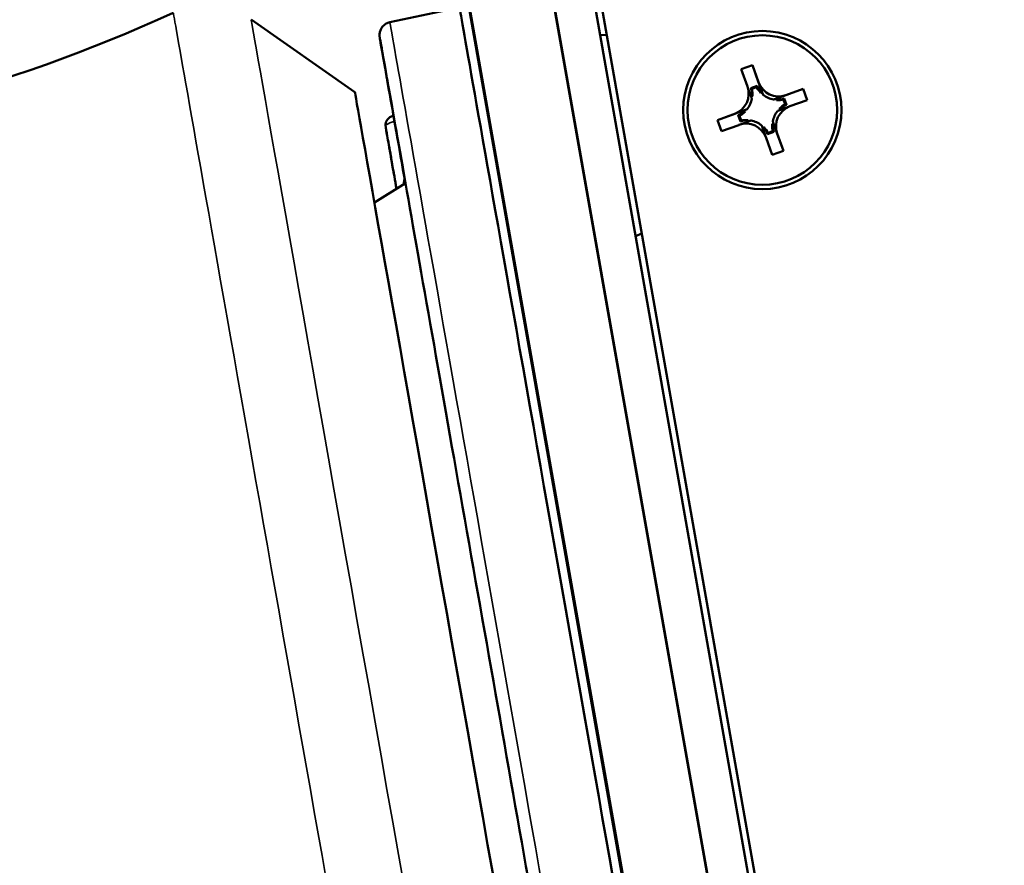
# Model space of a CAD drawing. Units: inches. Extents: x 12.4 to 86.6, y 7.4 to 40.6.
# Drawn here: x 78.9 to 80.4, y 18.6 to 19.8 of the extents above; entities that cross this region are included whole.
import ezdxf

# ---------------------------------------------------------------- set-up
doc = ezdxf.new("R2010")
doc.units = ezdxf.units.IN
doc.header["$MEASUREMENT"] = 0
for name, color, linetype, lineweight in [('Dimension (ANSI)', 7, 'Continuous', 25), ('Visible (ANSI)', 7, 'Continuous', 50), ('Visible Narrow (ANSI)', 7, 'Continuous', 35)]:
    doc.layers.add(name, color=color, linetype=linetype, lineweight=lineweight)
doc.styles.add('Ross DEFAULT-ANSI', font='arial.ttf')
doc.dimstyles.new('Ross Fabrication Imperial-ANSI', dxfattribs={"dimtxt": 0.5, "dimasz": 0.098425, "dimexe": 0.125, "dimexo": 0.0625, "dimgap": 0.031496, "dimtad": 0, "dimtih": 1, "dimtoh": 1, "dimrnd": 1e-08, "dimzin": 0, "dimdsep": 46, "dimtxsty": 'Ross DEFAULT-ANSI', "dimcen": 0.09, "dimdle": 0.393701, "dimclrd": 179, "dimclre": 179, "dimclrt": 179, "dimadec": 0, "dimazin": 0, "dimtfac": 0.24, "dimtofl": 0, "dimtmove": 0, "dimatfit": 3, "dimfxl": 1, "dimtolj": 1, "dimtzin": 4, "dimlwd": 25, "dimlwe": 25, "dimarcsym": 0})

# ---------------------------------------------------------------- blocks, each defined once
blk = doc.blocks.new('*D11')
at = {"layer": 'Defpoints', "color": 0, "linetype": 'Continuous', "transparency": 16777216}
for p in [(78.1979, 27.0131), (82.4363, 21.8356), (78.1979, 19.5241)]:
    blk.add_point(p, dxfattribs=at)
at = {"layer": 'Dimension (ANSI)', "color": 179, "linetype": 'Continuous', "lineweight": 25, "true_color": 0x262658, "transparency": 16777216}
for p, q in [((78.1979, 19.5866), (78.1979, 27.1381)), ((82.4363, 21.8981), (82.4363, 27.1381)), ((78.2963, 27.0131), (79.6272, 27.0131)), ((82.3379, 27.0131), (81.007, 27.0131))]:
    blk.add_line(p, q, dxfattribs=at)
at = {"layer": 'Dimension (ANSI)', "color": 179, "linetype": 'Continuous', "true_color": 0x262658, "transparency": 16777216}
for points in [[(78.2963, 27.0295), (78.2963, 26.9966), (78.1979, 27.0131)], [(82.3379, 27.0295), (82.3379, 26.9966), (82.4363, 27.0131)]]:
    blk.add_solid(points, dxfattribs=at)
at = {"layer": 'Dimension (ANSI)', "color": 179, "linetype": 'Continuous', "lineweight": 25, "true_color": 0x262658, "transparency": 16777216, "insert": (80.3171, 27.0131), "char_height": 0.5, "attachment_point": 5, "style": 'Ross DEFAULT-ANSI'}
blk.add_mtext('\\A1;4.24', dxfattribs=at)
blk = doc.blocks.new('*D17')
at = {"layer": 'Defpoints', "color": 0, "linetype": 'Continuous', "transparency": 16777216}
for p in [(75.9381, 22.7972), (79.026, 22.7972), (80.1113, 10.0198)]:
    blk.add_point(p, dxfattribs=at)
at = {"layer": 'Dimension (ANSI)', "color": 179, "linetype": 'Continuous', "lineweight": 25, "true_color": 0x262658, "transparency": 16777216}
for p, q in [((78.9635, 22.7972), (75.8131, 22.7972)), ((75.9381, 22.6988), (75.9381, 17.2606)), ((75.9381, 10.1182), (75.9381, 15.5564)), ((80.0488, 10.0198), (75.8131, 10.0198))]:
    blk.add_line(p, q, dxfattribs=at)
at = {"layer": 'Dimension (ANSI)', "color": 179, "linetype": 'Continuous', "true_color": 0x262658, "transparency": 16777216}
for points in [[(75.9217, 22.6988), (75.9545, 22.6988), (75.9381, 22.7972)], [(75.9217, 10.1182), (75.9545, 10.1182), (75.9381, 10.0198)]]:
    blk.add_solid(points, dxfattribs=at)
at = {"layer": 'Dimension (ANSI)', "color": 179, "linetype": 'Continuous', "lineweight": 25, "true_color": 0x262658, "transparency": 16777216, "insert": (75.9381, 16.4085), "char_height": 0.5, "attachment_point": 5, "rotation": 90, "style": 'Ross DEFAULT-ANSI'}
blk.add_mtext('\\A1;12.78', dxfattribs=at)

msp = doc.modelspace()

# ---------------------------------------------------------------- linework, layer by layer
at = {"layer": 'Visible (ANSI)'}
for p, q in [((80.2325, 16.6748), (79.1925, 22.5729)), ((80.2945, 16.6736), (79.2559, 22.5638)), ((79.0694, 22.5512), (80.1094, 16.6531)), ((80.2354, 16.6631), (79.1968, 22.5533)), ((80.3063, 16.6637), (79.2728, 22.5252)), ((80.3063, 16.6637), (79.2728, 22.5252)), ((79.1072, 22.3364), (80.0462, 17.0113)), ((79.2329, 22.3483), (80.1684, 17.0429)), ((79.979, 17.3852), (79.1721, 21.9618)), ((79.4264, 19.8226), (79.5311, 19.8449)), ((79.3737, 19.7172), (79.2177, 19.8265)), ((79.7425, 19.8039), (79.7528, 19.803)), ((79.9548, 19.7518), (79.9717, 19.758)), ((79.9642, 19.726), (79.9548, 19.7518)), ((79.9717, 19.758), (79.9811, 19.7321)), ((79.9717, 19.758), (79.9866, 19.7171)), ((79.9789, 19.7269), (79.9693, 19.7234)), ((79.9781, 19.725), (79.9711, 19.7224)), ((79.9866, 19.7171), (79.9846, 19.7164)), ((79.9879, 19.7134), (79.9866, 19.7171)), ((80.0071, 19.7075), (80.048, 19.7225)), ((80.0221, 19.713), (80.048, 19.7225)), ((80.048, 19.7225), (80.0541, 19.7055)), ((79.9717, 19.7117), (79.9697, 19.7109)), ((80.0071, 19.7075), (80.0034, 19.7062)), ((80.0079, 19.7055), (80.0071, 19.7075)), ((80.0212, 19.6991), (80.0186, 19.7061)), ((80.0231, 19.6983), (80.0196, 19.7079)), ((80.0541, 19.7055), (80.0283, 19.6961)), ((79.9193, 19.6755), (79.9601, 19.6904)), ((79.9193, 19.6755), (79.9451, 19.685)), ((79.9638, 19.6917), (79.9601, 19.6904)), ((79.9601, 19.6904), (79.9608, 19.6884)), ((80.0133, 19.6906), (80.0126, 19.6926)), ((79.9254, 19.6586), (79.9193, 19.6755)), ((79.9503, 19.6827), (79.9538, 19.6731)), ((79.9522, 19.6819), (79.9548, 19.6749)), ((79.9655, 19.6755), (79.9662, 19.6735)), ((80.0017, 19.6693), (80.0037, 19.67)), ((80.0037, 19.67), (80.0024, 19.6738)), ((80.0037, 19.67), (80.0186, 19.6293)), ((79.9513, 19.668), (79.9254, 19.6586)), ((79.9868, 19.6639), (79.9888, 19.6646)), ((79.9945, 19.6541), (80.0041, 19.6576)), ((79.9953, 19.656), (80.0023, 19.6586)), ((80.0092, 19.6551), (80.0186, 19.6293)), ((80.0017, 19.6231), (79.9923, 19.6489)), ((80.0186, 19.6293), (80.0017, 19.6231)), ((79.4031, 19.5513), (79.4499, 19.5804)), ((79.8053, 19.5049), (79.796, 19.5006)), ((79.8053, 19.5049), (79.796, 19.5005))]:
    msp.add_line(p, q, dxfattribs=at)
for centre, start, end in [((80.0112, 19.7431), 208.707, 225.0711), ((80.0393, 19.666), 118.707, 135.0711), ((79.9341, 19.715), 298.707, 315.0711), ((79.9622, 19.6379), 28.707, 45.0711)]:
    msp.add_arc(centre, 0.0377, start, end, dxfattribs=at)
for centre, major_axis, ratio, start_param, end_param in [((79.702, 18.8756), (-0.1709, 0.9693), 0.000132, 3.141588, 6.28319), ((80.0112, 19.7431), (-0.0301, -0.011), 1, 0, 1.570796), ((79.5276, 18.8448), (0.1538, -0.8724), 0.000132, 0.000132, 3.141461), ((79.9341, 19.715), (0.0301, 0.011), 1, 4.712389, 6.283185), ((79.9358, 19.7105), (-0.0117, 0.0343), 0.990335, 4.417657, 4.748944), ((79.9341, 19.715), (0.0369, 0.0074), 1, 5.997578, 6.283185), ((80.0128, 19.7386), (0.0117, -0.0343), 0.990335, 4.715857, 5.047144), ((79.9341, 19.715), (0.0369, -0.0077), 1, 5.825375, 6.283185), ((80.0112, 19.7431), (-0.0369, 0.0077), 1, 1.112986, 1.570796), ((80.0067, 19.7414), (0.0332, 0.0144), 0.990951, 4.338816, 4.670102), ((80.0112, 19.7431), (-0.0369, -0.0074), 1, 1.285189, 1.570796), ((79.9386, 19.7166), (0.0347, 0.0102), 0.991717, 4.760241, 5.091527), ((80.0393, 19.666), (-0.0369, 0.0077), 1, 5.825375, 6.283185), ((80.0393, 19.6661), (-0.0301, -0.011), 1, 4.712389, 6.283185), ((80.0348, 19.6644), (-0.0332, -0.0144), 0.990951, 4.637016, 4.968303), ((79.9622, 19.638), (0.0301, 0.011), 1, 0, 1.570796), ((79.9667, 19.6396), (-0.0347, -0.0102), 0.991717, 4.46204, 4.793327), ((79.9622, 19.6379), (0.0369, 0.0074), 1, 1.285189, 1.570796), ((79.9622, 19.6379), (0.0369, -0.0077), 1, 1.112986, 1.570796), ((79.5296, 19.6746), (-0.0015, 0.1167), 0.940813, 1.622755, 1.63354), ((79.9606, 19.6424), (-0.0133, 0.0337), 0.99245, 4.670118, 5.001405), ((80.0393, 19.666), (-0.0369, -0.0074), 1, 5.997578, 6.283185), ((80.0376, 19.6705), (0.0133, -0.0337), 0.99245, 4.371917, 4.703204)]:
    msp.add_ellipse(centre, major_axis=major_axis, ratio=ratio, start_param=start_param, end_param=end_param, dxfattribs=at)
for major_axis in [(0.119, 0), (0.1125, 0)]:
    msp.add_ellipse((79.9867, 19.6905), major_axis=major_axis, ratio=1, dxfattribs=at)
for points, degree in [([(78.3055, 19.6283), (78.5786, 19.6507), (78.8517, 19.7224), (79.1005, 19.837)], 3), ([(79.9693, 19.7234), (79.9702, 19.7229), (79.9711, 19.7224)], 2), ([(79.9789, 19.7269), (79.9785, 19.7259), (79.9781, 19.725)], 2), ([(80.0196, 19.7079), (80.0191, 19.707), (80.0186, 19.7061)], 2), ([(80.0231, 19.6983), (80.0221, 19.6987), (80.0212, 19.6991)], 2), ([(79.9503, 19.6827), (79.9513, 19.6823), (79.9522, 19.6819)], 2), ([(79.9538, 19.6731), (79.9543, 19.674), (79.9548, 19.6749)], 2), ([(79.9945, 19.6541), (79.9949, 19.6551), (79.9953, 19.656)], 2), ([(80.0041, 19.6576), (80.0032, 19.6581), (80.0023, 19.6586)], 2)]:
    msp.add_open_spline(points, degree=degree, dxfattribs=at)
for points, knots in [([(79.4498, 19.5803), (79.4397, 19.6374), (79.4313, 19.6852), (79.4179, 19.7611), (79.4134, 19.7868), (79.4116, 19.7974), (79.4114, 19.7984), (79.4112, 19.7994), (79.4112, 19.7997), (79.4111, 19.8), (79.4111, 19.8), (79.4111, 19.8002), (79.4111, 19.8003), (79.411, 19.8005), (79.411, 19.8006), (79.411, 19.8009), (79.411, 19.801), (79.4109, 19.8013), (79.4109, 19.8014), (79.4109, 19.8017), (79.4109, 19.8019), (79.4108, 19.8024), (79.4108, 19.8026), (79.4108, 19.8033), (79.4108, 19.8037), (79.4109, 19.805), (79.4109, 19.8058), (79.4114, 19.8083), (79.4119, 19.81), (79.4134, 19.8134), (79.4146, 19.8152), (79.4174, 19.8182), (79.4191, 19.8196), (79.4226, 19.8215), (79.4245, 19.8222), (79.4264, 19.8226)], [6.01621, 6.01621, 6.01621, 6.01621, 6.705063, 6.705063, 7.482732, 7.482732, 7.5969, 7.5969, 7.652951, 7.652951, 7.680524, 7.680524, 7.69448, 7.69448, 7.699727, 7.699727, 7.701856, 7.701856, 7.703329, 7.703329, 7.705285, 7.705285, 7.707276, 7.707276, 7.710513, 7.710513, 7.717104, 7.717104, 7.729878, 7.729878, 7.745655, 7.745655, 7.761583, 7.761583, 7.776503, 7.776503, 7.776503, 7.776503]), ([(79.7448, 17.9078), (79.7448, 17.9078), (79.7448, 17.9078), (79.7448, 17.9078), (79.7447, 17.9081), (79.7445, 17.9094), (79.7441, 17.9115), (79.7419, 17.9239), (79.7387, 17.9426), (79.7275, 18.0059), (79.7183, 18.058), (79.6958, 18.1859), (79.6822, 18.2632), (79.6523, 18.433), (79.6355, 18.5278), (79.6012, 18.7229), (79.5831, 18.8256), (79.5477, 19.026), (79.53, 19.1262), (79.4973, 19.3116), (79.4819, 19.3992), (79.4551, 19.5508), (79.4435, 19.6168), (79.4254, 19.7192), (79.4188, 19.7569), (79.4137, 19.7856), (79.4127, 19.7911), (79.4116, 19.7973), (79.4113, 19.799), (79.4112, 19.7996), (79.4112, 19.7997), (79.4112, 19.7997)], [0.053244, 0.053244, 0.053244, 0.053244, 0.058759, 0.058759, 0.123774, 0.123774, 0.318943, 0.318943, 0.908281, 0.908281, 1.691259, 1.691259, 2.468672, 2.468672, 3.246314, 3.246314, 4.023954, 4.023954, 4.801595, 4.801595, 5.579235, 5.579235, 6.356873, 6.356873, 7.134502, 7.134502, 7.400065, 7.400065, 7.594751, 7.594751, 7.623997, 7.623997, 7.623997, 7.623997]), ([(79.42, 19.6671), (79.4199, 19.6686), (79.4201, 19.67), (79.4207, 19.6727), (79.4212, 19.6738), (79.4225, 19.676), (79.4231, 19.6768), (79.4246, 19.6783), (79.4252, 19.6788), (79.4263, 19.6796), (79.4268, 19.6799), (79.4276, 19.6803), (79.4279, 19.6804), (79.4285, 19.6807), (79.4288, 19.6808), (79.4295, 19.6811), (79.4298, 19.6812), (79.4307, 19.6815), (79.4309, 19.6815), (79.4314, 19.6816), (79.4316, 19.6816), (79.4319, 19.6817)], [-1.0317764, -1.0317764, -1.0317764, -1.0317764, -1.0305585, -1.0305585, -1.0291295, -1.0291295, -1.0271756, -1.0271756, -1.0244003, -1.0244003, -1.0211817, -1.0211817, -1.0173288, -1.0173288, -1.0113896, -1.0113896, -0.9985573, -0.9985573, -0.9487219, -0.9487219, -0.9006132, -0.9006132, -0.9006132, -0.9006132]), ([(79.4365, 19.572), (79.4358, 19.5759), (79.4351, 19.5797), (79.4313, 19.6011), (79.4286, 19.6168), (79.4242, 19.6414), (79.4226, 19.6508), (79.4212, 19.6585), (79.4209, 19.6602), (79.4206, 19.6618), (79.4206, 19.6622), (79.4205, 19.6627), (79.4205, 19.6628), (79.4204, 19.6629), (79.4204, 19.663), (79.4204, 19.6631), (79.4204, 19.6632), (79.4204, 19.6634), (79.4204, 19.6634), (79.4203, 19.6636), (79.4203, 19.6637), (79.4203, 19.6639), (79.4203, 19.664), (79.4202, 19.6643), (79.4202, 19.6644), (79.4202, 19.6648), (79.4202, 19.665), (79.4201, 19.6655), (79.4201, 19.6657), (79.4201, 19.6659)], [1.2209839, 1.2209839, 1.2209839, 1.2209839, 1.2576587, 1.2576587, 1.4354943, 1.4354943, 1.613342, 1.613342, 1.6820241, 1.6820241, 1.7163688, 1.7163688, 1.7333798, 1.7333798, 1.7418298, 1.7418298, 1.7461847, 1.7461847, 1.7475406, 1.7475406, 1.7485579, 1.7485579, 1.7497626, 1.7497626, 1.7509182, 1.7509182, 1.7528081, 1.7528081, 1.7543366, 1.7543366, 1.7543366, 1.7543366]), ([(79.4365, 19.572), (79.4353, 19.5785), (79.4342, 19.5848), (79.4302, 19.6078), (79.4276, 19.6227), (79.4235, 19.6456), (79.422, 19.6539), (79.421, 19.6599), (79.4208, 19.661), (79.4206, 19.6621), (79.4205, 19.6624), (79.4205, 19.6626), (79.4205, 19.6626), (79.4205, 19.6626)], [1.2349223, 1.2349223, 1.2349223, 1.2349223, 1.2963468, 1.2963468, 1.4741618, 1.4741618, 1.651962, 1.651962, 1.7089871, 1.7089871, 1.7373647, 1.7373647, 1.7497288, 1.7497288, 1.7497288, 1.7497288])]:
    msp.add_open_spline(points, degree=3, knots=knots, dxfattribs=at)
for points in [[(79.9811, 19.7321), (79.9842, 19.7236), (79.9879, 19.7134)], [(79.971, 19.7072), (79.9673, 19.7174), (79.9642, 19.726)], [(80.0034, 19.7062), (80.0135, 19.7099), (80.0221, 19.713)], [(79.9451, 19.685), (79.9537, 19.6881), (79.9638, 19.6917)], [(80.0283, 19.6961), (80.0197, 19.693), (80.0096, 19.6893)], [(79.97, 19.6748), (79.9598, 19.6712), (79.9513, 19.668)], [(80.0024, 19.6738), (80.0061, 19.6637), (80.0092, 19.6551)], [(79.9923, 19.6489), (79.9892, 19.6575), (79.9855, 19.6676)]]:
    msp.add_rational_spline(points, [1, 1.0434797329, 1], degree=2, dxfattribs=at)
at = {"layer": 'Visible Narrow (ANSI)'}
for centre, major_axis, start_param, end_param in [((79.2831, 18.8017), (-0.1825, 1.0353), 3.141558, 6.28322), ((79.3949, 18.8214), (-0.1772, 1.005), 3.141725, 6.283053), ((79.5967, 18.857), (0.1703, -0.9656), 6.283181, 9.424783), ((79.4588, 19.4465), (-0.0387, 0.2194), 5.322058, 6.284468)]:
    msp.add_ellipse(centre, major_axis=major_axis, ratio=0.000132, start_param=start_param, end_param=end_param, dxfattribs=at)
msp.add_open_spline([(79.42, 19.6671), (79.42, 19.6671), (79.42, 19.6671), (79.42, 19.6671), (79.42, 19.6671), (79.4201, 19.6674), (79.4208, 19.668), (79.4218, 19.6688), (79.4239, 19.6704), (79.431, 19.6729), (79.4317, 19.6731), (79.4325, 19.6734), (79.4333, 19.6737)], degree=3, knots=[-1.0317764, -1.0317764, -1.0317764, -1.0317764, -1.0315402, -1.0315402, -1.0315402, -0.9025977, -0.9025977, -0.9025977, -0.6962896, -0.6962896, -0.6962896, -0.6748722, -0.6748722, -0.6748722, -0.6748722], dxfattribs=at)
msp.add_open_spline([(79.4481, 19.5906), (79.4476, 19.5867), (79.4472, 19.5827), (79.4469, 19.5788)], degree=3, dxfattribs=at)

# ---------------------------------------------------------------- dimensions: what is measured, and where the dimension line sits
at = {"layer": 'Dimension (ANSI)', "color": 179, "linetype": 'Continuous', "lineweight": 25, "true_color": 0x262658}
for base, p1, p2, angle, picture, middle in [((78.1979, 27.0131), (82.4363, 21.8356), (78.1979, 19.5241), 180, '*D11', (80.3171, 27.0131)), ((75.9381, 22.7972), (80.1113, 10.0198), (79.026, 22.7972), 90, '*D17', (75.9381, 16.4085))]:
    dim = msp.add_linear_dim(base=base, p1=p1, p2=p2, angle=angle, dimstyle='Ross Fabrication Imperial-ANSI', override={"dimgap": 0.031496, "dimtih": 0, "dimtoh": 0, "dimdec": 2, "dimtol": 0, "dimlim": 0, "dimtp": 0, "dimtm": 0, "dimtdec": 2, "dimatfit": 1}, dxfattribs=at)
    dim.commit()
    dim.dimension.update_dxf_attribs({"geometry": picture, "text_midpoint": middle, "dimtype": 160})

doc.saveas('drawing.dxf')
